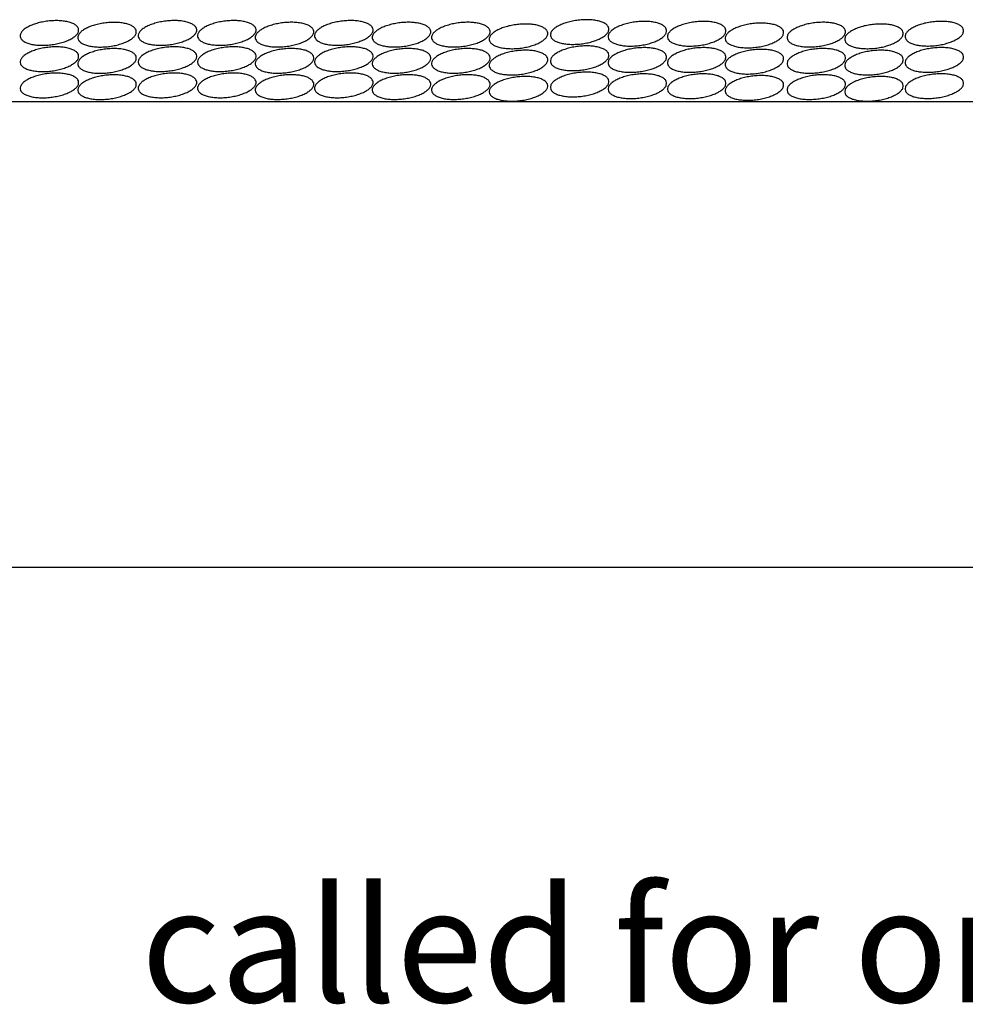
# Model space of a CAD drawing. Extents: x 75.6 to 110.9, y 28 to 50.
# Drawn here: x 88.4 to 89.7, y 41.8 to 43.1 of the extents above; entities that cross this region are included whole.
import ezdxf

# ---------------------------------------------------------------- set-up
doc = ezdxf.new("R2010")
doc.units = 0
doc.layers.add('1', color=7, linetype='CONTINUOUS')
doc.layers.add('3', color=7, linetype='CONTINUOUS')
doc.styles.add('ROMANS', font='ROMANS', dxfattribs={"height": 0.2})

msp = doc.modelspace()

# ---------------------------------------------------------------- linework, layer by layer
at = {"layer": '1', "color": 233, "linetype": 'CONTINUOUS'}
for p, q in [((90.808083, 42.96275), (83.398333, 42.96275)), ((83.398333, 42.350667), (90.772583, 42.350667))]:
    msp.add_line(p, q, dxfattribs=at)
at = {"layer": '1', "color": 2, "linetype": 'CONTINUOUS'}
for points in [[(88.461083, 43.037583, 0.020089), (88.468558, 43.038766, 0.021449), (88.475676, 43.040503, 0.024512), (88.482162, 43.042726, 0.030129), (88.487768, 43.04535, 0.040035), (88.492277, 43.048275, 0.057366), (88.495518, 43.051387, 0.085246), (88.497365, 43.054569, 0.114682), (88.497747, 43.057696, 0.114682), (88.496649, 43.060649, 0.085246), (88.494115, 43.063314, 0.057366), (88.49024, 43.06559, 0.040035), (88.485175, 43.067388, 0.030129), (88.479113, 43.06864, 0.024512), (88.472288, 43.069297, 0.021449), (88.464962, 43.069334, 0.020089), (88.457417, 43.06875, 0.020089), (88.449942, 43.067567, 0.021449), (88.442824, 43.065831, 0.024512), (88.436338, 43.063608, 0.030129), (88.430732, 43.060983, 0.040035), (88.426223, 43.058059, 0.057366), (88.422982, 43.054946, 0.085246), (88.421135, 43.051765, 0.114682), (88.420753, 43.048638, 0.114682), (88.421851, 43.045685, 0.085246), (88.424385, 43.043019, 0.057366), (88.42826, 43.040743, 0.040035), (88.433325, 43.038945, 0.030129), (88.439387, 43.037693, 0.024512), (88.446212, 43.037036, 0.021449), (88.453538, 43.036999, 0.020089)], [(88.537, 43.035333, 0.020089), (88.544475, 43.036516, 0.021449), (88.551592, 43.038253, 0.024512), (88.558079, 43.040476, 0.030129), (88.563684, 43.0431, 0.040035), (88.568194, 43.046025, 0.057366), (88.571435, 43.049137, 0.085246), (88.573281, 43.052319, 0.114682), (88.573663, 43.055446, 0.114682), (88.572566, 43.058399, 0.085246), (88.570031, 43.061064, 0.057366), (88.566157, 43.06334, 0.040035), (88.561092, 43.065138, 0.030129), (88.55503, 43.06639, 0.024512), (88.548205, 43.067047, 0.021449), (88.540879, 43.067084, 0.020089), (88.533333, 43.0665, 0.020089), (88.525858, 43.065317, 0.021449), (88.518741, 43.063581, 0.024512), (88.512255, 43.061358, 0.030129), (88.506649, 43.058733, 0.040035), (88.502139, 43.055809, 0.057366), (88.498899, 43.052696, 0.085246), (88.497052, 43.049515, 0.114682), (88.49667, 43.046388, 0.114682), (88.497767, 43.043435, 0.085246), (88.500302, 43.040769, 0.057366), (88.504176, 43.038493, 0.040035), (88.509242, 43.036695, 0.030129), (88.515303, 43.035443, 0.024512), (88.522128, 43.034786, 0.021449), (88.529454, 43.034749, 0.020089)], [(88.616417, 43.037667, 0.020089), (88.623892, 43.03885, 0.021449), (88.631009, 43.040586, 0.024512), (88.637495, 43.042809, 0.030129), (88.643101, 43.045433, 0.040035), (88.647611, 43.048358, 0.057366), (88.650851, 43.051471, 0.085246), (88.652698, 43.054652, 0.114682), (88.65308, 43.057779, 0.114682), (88.651983, 43.060732, 0.085246), (88.649448, 43.063398, 0.057366), (88.645574, 43.065673, 0.040035), (88.640508, 43.067472, 0.030129), (88.634447, 43.068723, 0.024512), (88.627622, 43.06938, 0.021449), (88.620296, 43.069417, 0.020089), (88.61275, 43.068833, 0.020089), (88.605275, 43.06765, 0.021449), (88.598158, 43.065914, 0.024512), (88.591671, 43.063691, 0.030129), (88.586066, 43.061067, 0.040035), (88.581556, 43.058142, 0.057366), (88.578315, 43.055029, 0.085246), (88.576469, 43.051848, 0.114682), (88.576087, 43.048721, 0.114682), (88.577184, 43.045768, 0.085246), (88.579719, 43.043102, 0.057366), (88.583593, 43.040827, 0.040035), (88.588658, 43.039028, 0.030129), (88.59472, 43.037777, 0.024512), (88.601545, 43.03712, 0.021449), (88.608871, 43.037083, 0.020089)], [(88.6945, 43.037667, 0.020089), (88.701975, 43.03885, 0.021449), (88.709092, 43.040586, 0.024512), (88.715579, 43.042809, 0.030129), (88.721184, 43.045433, 0.040035), (88.725694, 43.048358, 0.057366), (88.728935, 43.051471, 0.085246), (88.730781, 43.054652, 0.114682), (88.731163, 43.057779, 0.114682), (88.730066, 43.060732, 0.085246), (88.727531, 43.063398, 0.057366), (88.723657, 43.065673, 0.040035), (88.718592, 43.067472, 0.030129), (88.71253, 43.068723, 0.024512), (88.705705, 43.06938, 0.021449), (88.698379, 43.069417, 0.020089), (88.690833, 43.068833, 0.020089), (88.683358, 43.06765, 0.021449), (88.676241, 43.065914, 0.024512), (88.669755, 43.063691, 0.030129), (88.664149, 43.061067, 0.040035), (88.659639, 43.058142, 0.057366), (88.656399, 43.055029, 0.085246), (88.654552, 43.051848, 0.114682), (88.65417, 43.048721, 0.114682), (88.655267, 43.045768, 0.085246), (88.657802, 43.043102, 0.057366), (88.661676, 43.040827, 0.040035), (88.666742, 43.039028, 0.030129), (88.672803, 43.037777, 0.024512), (88.679628, 43.03712, 0.021449), (88.686954, 43.037083, 0.020089)], [(88.770417, 43.035417, 0.020089), (88.777892, 43.0366, 0.021449), (88.785009, 43.038336, 0.024512), (88.791495, 43.040559, 0.030129), (88.797101, 43.043183, 0.040035), (88.801611, 43.046108, 0.057366), (88.804851, 43.049221, 0.085246), (88.806698, 43.052402, 0.114682), (88.80708, 43.055529, 0.114682), (88.805983, 43.058482, 0.085246), (88.803448, 43.061148, 0.057366), (88.799574, 43.063423, 0.040035), (88.794508, 43.065222, 0.030129), (88.788447, 43.066473, 0.024512), (88.781622, 43.06713, 0.021449), (88.774296, 43.067167, 0.020089), (88.76675, 43.066583, 0.020089), (88.759275, 43.0654, 0.021449), (88.752158, 43.063664, 0.024512), (88.745671, 43.061441, 0.030129), (88.740066, 43.058817, 0.040035), (88.735556, 43.055892, 0.057366), (88.732315, 43.052779, 0.085246), (88.730469, 43.049598, 0.114682), (88.730087, 43.046471, 0.114682), (88.731184, 43.043518, 0.085246), (88.733719, 43.040852, 0.057366), (88.737593, 43.038577, 0.040035), (88.742658, 43.036778, 0.030129), (88.74872, 43.035527, 0.024512), (88.755545, 43.03487, 0.021449), (88.762871, 43.034833, 0.020089)], [(88.8485, 43.037667, 0.020089), (88.855975, 43.03885, 0.021449), (88.863092, 43.040586, 0.024512), (88.869579, 43.042809, 0.030129), (88.875184, 43.045433, 0.040035), (88.879694, 43.048358, 0.057366), (88.882935, 43.051471, 0.085246), (88.884781, 43.054652, 0.114682), (88.885163, 43.057779, 0.114682), (88.884066, 43.060732, 0.085246), (88.881531, 43.063398, 0.057366), (88.877657, 43.065673, 0.040035), (88.872592, 43.067472, 0.030129), (88.86653, 43.068723, 0.024512), (88.859705, 43.06938, 0.021449), (88.852379, 43.069417, 0.020089), (88.844833, 43.068833, 0.020089), (88.837358, 43.06765, 0.021449), (88.830241, 43.065914, 0.024512), (88.823755, 43.063691, 0.030129), (88.818149, 43.061067, 0.040035), (88.813639, 43.058142, 0.057366), (88.810399, 43.055029, 0.085246), (88.808552, 43.051848, 0.114682), (88.80817, 43.048721, 0.114682), (88.809267, 43.045768, 0.085246), (88.811802, 43.043102, 0.057366), (88.815676, 43.040827, 0.040035), (88.820742, 43.039028, 0.030129), (88.826803, 43.037777, 0.024512), (88.833628, 43.03712, 0.021449), (88.840954, 43.037083, 0.020089)], [(88.924417, 43.035417, 0.020089), (88.931892, 43.0366, 0.021449), (88.939009, 43.038336, 0.024512), (88.945495, 43.040559, 0.030129), (88.951101, 43.043183, 0.040035), (88.955611, 43.046108, 0.057366), (88.958851, 43.049221, 0.085246), (88.960698, 43.052402, 0.114682), (88.96108, 43.055529, 0.114682), (88.959983, 43.058482, 0.085246), (88.957448, 43.061148, 0.057366), (88.953574, 43.063423, 0.040035), (88.948508, 43.065222, 0.030129), (88.942447, 43.066473, 0.024512), (88.935622, 43.06713, 0.021449), (88.928296, 43.067167, 0.020089), (88.92075, 43.066583, 0.020089), (88.913275, 43.0654, 0.021449), (88.906158, 43.063664, 0.024512), (88.899671, 43.061441, 0.030129), (88.894066, 43.058817, 0.040035), (88.889556, 43.055892, 0.057366), (88.886315, 43.052779, 0.085246), (88.884469, 43.049598, 0.114682), (88.884087, 43.046471, 0.114682), (88.885184, 43.043518, 0.085246), (88.887719, 43.040852, 0.057366), (88.891593, 43.038577, 0.040035), (88.896658, 43.036778, 0.030129), (88.90272, 43.035527, 0.024512), (88.909545, 43.03487, 0.021449), (88.916871, 43.034833, 0.020089)], [(89.0025, 43.035417, 0.020089), (89.009975, 43.0366, 0.021449), (89.017092, 43.038336, 0.024512), (89.023579, 43.040559, 0.030129), (89.029184, 43.043183, 0.040035), (89.033694, 43.046108, 0.057366), (89.036935, 43.049221, 0.085246), (89.038781, 43.052402, 0.114682), (89.039163, 43.055529, 0.114682), (89.038066, 43.058482, 0.085246), (89.035531, 43.061148, 0.057366), (89.031657, 43.063423, 0.040035), (89.026592, 43.065222, 0.030129), (89.02053, 43.066473, 0.024512), (89.013705, 43.06713, 0.021449), (89.006379, 43.067167, 0.020089), (88.998833, 43.066583, 0.020089), (88.991358, 43.0654, 0.021449), (88.984241, 43.063664, 0.024512), (88.977755, 43.061441, 0.030129), (88.972149, 43.058817, 0.040035), (88.967639, 43.055892, 0.057366), (88.964399, 43.052779, 0.085246), (88.962552, 43.049598, 0.114682), (88.96217, 43.046471, 0.114682), (88.963267, 43.043518, 0.085246), (88.965802, 43.040852, 0.057366), (88.969676, 43.038577, 0.040035), (88.974742, 43.036778, 0.030129), (88.980803, 43.035527, 0.024512), (88.987628, 43.03487, 0.021449), (88.994954, 43.034833, 0.020089)], [(89.078417, 43.033167, 0.020089), (89.085892, 43.03435, 0.021449), (89.093009, 43.036086, 0.024512), (89.099495, 43.038309, 0.030129), (89.105101, 43.040933, 0.040035), (89.109611, 43.043858, 0.057366), (89.112851, 43.046971, 0.085246), (89.114698, 43.050152, 0.114682), (89.11508, 43.053279, 0.114682), (89.113983, 43.056232, 0.085246), (89.111448, 43.058898, 0.057366), (89.107574, 43.061173, 0.040035), (89.102508, 43.062972, 0.030129), (89.096447, 43.064223, 0.024512), (89.089622, 43.06488, 0.021449), (89.082296, 43.064917, 0.020089), (89.07475, 43.064333, 0.020089), (89.067275, 43.06315, 0.021449), (89.060158, 43.061414, 0.024512), (89.053671, 43.059191, 0.030129), (89.048066, 43.056567, 0.040035), (89.043556, 43.053642, 0.057366), (89.040315, 43.050529, 0.085246), (89.038469, 43.047348, 0.114682), (89.038087, 43.044221, 0.114682), (89.039184, 43.041268, 0.085246), (89.041719, 43.038602, 0.057366), (89.045593, 43.036327, 0.040035), (89.050658, 43.034528, 0.030129), (89.05672, 43.033277, 0.024512), (89.063545, 43.03262, 0.021449), (89.070871, 43.032583, 0.020089)], [(89.158833, 43.038833, 0.020089), (89.166308, 43.040016, 0.021449), (89.173426, 43.041753, 0.024512), (89.179912, 43.043976, 0.030129), (89.185518, 43.0466, 0.040035), (89.190027, 43.049525, 0.057366), (89.193268, 43.052637, 0.085246), (89.195115, 43.055819, 0.114682), (89.195497, 43.058946, 0.114682), (89.194399, 43.061899, 0.085246), (89.191865, 43.064564, 0.057366), (89.18799, 43.06684, 0.040035), (89.182925, 43.068638, 0.030129), (89.176863, 43.06989, 0.024512), (89.170038, 43.070547, 0.021449), (89.162712, 43.070584, 0.020089), (89.155167, 43.07, 0.020089), (89.147692, 43.068817, 0.021449), (89.140574, 43.067081, 0.024512), (89.134088, 43.064858, 0.030129), (89.128482, 43.062233, 0.040035), (89.123973, 43.059309, 0.057366), (89.120732, 43.056196, 0.085246), (89.118885, 43.053015, 0.114682), (89.118503, 43.049888, 0.114682), (89.119601, 43.046935, 0.085246), (89.122135, 43.044269, 0.057366), (89.12601, 43.041993, 0.040035), (89.131075, 43.040195, 0.030129), (89.137137, 43.038943, 0.024512), (89.143962, 43.038286, 0.021449), (89.151288, 43.038249, 0.020089)], [(89.23475, 43.036583, 0.020089), (89.242225, 43.037766, 0.021449), (89.249342, 43.039503, 0.024512), (89.255829, 43.041726, 0.030129), (89.261434, 43.04435, 0.040035), (89.265944, 43.047275, 0.057366), (89.269185, 43.050387, 0.085246), (89.271031, 43.053569, 0.114682), (89.271413, 43.056696, 0.114682), (89.270316, 43.059649, 0.085246), (89.267781, 43.062314, 0.057366), (89.263907, 43.06459, 0.040035), (89.258842, 43.066388, 0.030129), (89.25278, 43.06764, 0.024512), (89.245955, 43.068297, 0.021449), (89.238629, 43.068334, 0.020089), (89.231083, 43.06775, 0.020089), (89.223608, 43.066567, 0.021449), (89.216491, 43.064831, 0.024512), (89.210005, 43.062608, 0.030129), (89.204399, 43.059983, 0.040035), (89.199889, 43.057059, 0.057366), (89.196649, 43.053946, 0.085246), (89.194802, 43.050765, 0.114682), (89.19442, 43.047638, 0.114682), (89.195517, 43.044685, 0.085246), (89.198052, 43.042019, 0.057366), (89.201926, 43.039743, 0.040035), (89.206992, 43.037945, 0.030129), (89.213053, 43.036693, 0.024512), (89.219878, 43.036036, 0.021449), (89.227204, 43.035999, 0.020089)], [(89.312833, 43.036583, 0.020089), (89.320308, 43.037766, 0.021449), (89.327426, 43.039503, 0.024512), (89.333912, 43.041726, 0.030129), (89.339518, 43.04435, 0.040035), (89.344027, 43.047275, 0.057366), (89.347268, 43.050387, 0.085246), (89.349115, 43.053569, 0.114682), (89.349497, 43.056696, 0.114682), (89.348399, 43.059649, 0.085246), (89.345865, 43.062314, 0.057366), (89.34199, 43.06459, 0.040035), (89.336925, 43.066388, 0.030129), (89.330863, 43.06764, 0.024512), (89.324038, 43.068297, 0.021449), (89.316712, 43.068334, 0.020089), (89.309167, 43.06775, 0.020089), (89.301692, 43.066567, 0.021449), (89.294574, 43.064831, 0.024512), (89.288088, 43.062608, 0.030129), (89.282482, 43.059983, 0.040035), (89.277973, 43.057059, 0.057366), (89.274732, 43.053946, 0.085246), (89.272885, 43.050765, 0.114682), (89.272503, 43.047638, 0.114682), (89.273601, 43.044685, 0.085246), (89.276135, 43.042019, 0.057366), (89.28001, 43.039743, 0.040035), (89.285075, 43.037945, 0.030129), (89.291137, 43.036693, 0.024512), (89.297962, 43.036036, 0.021449), (89.305288, 43.035999, 0.020089)], [(89.38875, 43.034333, 0.020089), (89.396225, 43.035516, 0.021449), (89.403342, 43.037253, 0.024512), (89.409829, 43.039476, 0.030129), (89.415434, 43.0421, 0.040035), (89.419944, 43.045025, 0.057366), (89.423185, 43.048137, 0.085246), (89.425031, 43.051319, 0.114682), (89.425413, 43.054446, 0.114682), (89.424316, 43.057399, 0.085246), (89.421781, 43.060064, 0.057366), (89.417907, 43.06234, 0.040035), (89.412842, 43.064138, 0.030129), (89.40678, 43.06539, 0.024512), (89.399955, 43.066047, 0.021449), (89.392629, 43.066084, 0.020089), (89.385083, 43.0655, 0.020089), (89.377608, 43.064317, 0.021449), (89.370491, 43.062581, 0.024512), (89.364005, 43.060358, 0.030129), (89.358399, 43.057733, 0.040035), (89.353889, 43.054809, 0.057366), (89.350649, 43.051696, 0.085246), (89.348802, 43.048515, 0.114682), (89.34842, 43.045388, 0.114682), (89.349517, 43.042435, 0.085246), (89.352052, 43.039769, 0.057366), (89.355926, 43.037493, 0.040035), (89.360992, 43.035695, 0.030129), (89.367053, 43.034443, 0.024512), (89.373878, 43.033786, 0.021449), (89.381204, 43.033749, 0.020089)], [(89.47025, 43.035417, 0.020089), (89.477725, 43.0366, 0.021449), (89.484842, 43.038336, 0.024512), (89.491329, 43.040559, 0.030129), (89.496934, 43.043183, 0.040035), (89.501444, 43.046108, 0.057366), (89.504685, 43.049221, 0.085246), (89.506531, 43.052402, 0.114682), (89.506913, 43.055529, 0.114682), (89.505816, 43.058482, 0.085246), (89.503281, 43.061148, 0.057366), (89.499407, 43.063423, 0.040035), (89.494342, 43.065222, 0.030129), (89.48828, 43.066473, 0.024512), (89.481455, 43.06713, 0.021449), (89.474129, 43.067167, 0.020089), (89.466583, 43.066583, 0.020089), (89.459108, 43.0654, 0.021449), (89.451991, 43.063664, 0.024512), (89.445505, 43.061441, 0.030129), (89.439899, 43.058817, 0.040035), (89.435389, 43.055892, 0.057366), (89.432149, 43.052779, 0.085246), (89.430302, 43.049598, 0.114682), (89.42992, 43.046471, 0.114682), (89.431017, 43.043518, 0.085246), (89.433552, 43.040852, 0.057366), (89.437426, 43.038577, 0.040035), (89.442492, 43.036778, 0.030129), (89.448553, 43.035527, 0.024512), (89.455378, 43.03487, 0.021449), (89.462704, 43.034833, 0.020089)], [(89.546167, 43.033167, 0.020089), (89.553642, 43.03435, 0.021449), (89.560759, 43.036086, 0.024512), (89.567245, 43.038309, 0.030129), (89.572851, 43.040933, 0.040035), (89.577361, 43.043858, 0.057366), (89.580601, 43.046971, 0.085246), (89.582448, 43.050152, 0.114682), (89.58283, 43.053279, 0.114682), (89.581733, 43.056232, 0.085246), (89.579198, 43.058898, 0.057366), (89.575324, 43.061173, 0.040035), (89.570258, 43.062972, 0.030129), (89.564197, 43.064223, 0.024512), (89.557372, 43.06488, 0.021449), (89.550046, 43.064917, 0.020089), (89.5425, 43.064333, 0.020089), (89.535025, 43.06315, 0.021449), (89.527908, 43.061414, 0.024512), (89.521421, 43.059191, 0.030129), (89.515816, 43.056567, 0.040035), (89.511306, 43.053642, 0.057366), (89.508065, 43.050529, 0.085246), (89.506219, 43.047348, 0.114682), (89.505837, 43.044221, 0.114682), (89.506934, 43.041268, 0.085246), (89.509469, 43.038602, 0.057366), (89.513343, 43.036327, 0.040035), (89.518408, 43.034528, 0.030129), (89.52447, 43.033277, 0.024512), (89.531295, 43.03262, 0.021449), (89.538621, 43.032583, 0.020089)], [(89.625583, 43.036667, 0.020089), (89.633058, 43.03785, 0.021449), (89.640176, 43.039586, 0.024512), (89.646662, 43.041809, 0.030129), (89.652268, 43.044433, 0.040035), (89.656777, 43.047358, 0.057366), (89.660018, 43.050471, 0.085246), (89.661865, 43.053652, 0.114682), (89.662247, 43.056779, 0.114682), (89.661149, 43.059732, 0.085246), (89.658615, 43.062398, 0.057366), (89.65474, 43.064673, 0.040035), (89.649675, 43.066472, 0.030129), (89.643613, 43.067723, 0.024512), (89.636788, 43.06838, 0.021449), (89.629462, 43.068417, 0.020089), (89.621917, 43.067833, 0.020089), (89.614442, 43.06665, 0.021449), (89.607324, 43.064914, 0.024512), (89.600838, 43.062691, 0.030129), (89.595232, 43.060067, 0.040035), (89.590723, 43.057142, 0.057366), (89.587482, 43.054029, 0.085246), (89.585635, 43.050848, 0.114682), (89.585253, 43.047721, 0.114682), (89.586351, 43.044768, 0.085246), (89.588885, 43.042102, 0.057366), (89.59276, 43.039827, 0.040035), (89.597825, 43.038028, 0.030129), (89.603887, 43.036777, 0.024512), (89.610712, 43.03612, 0.021449), (89.618038, 43.036083, 0.020089)], [(88.461083, 43.003083, 0.020089), (88.468558, 43.004266, 0.021449), (88.475676, 43.006003, 0.024512), (88.482162, 43.008226, 0.030129), (88.487768, 43.01085, 0.040035), (88.492277, 43.013775, 0.057366), (88.495518, 43.016887, 0.085246), (88.497365, 43.020069, 0.114682), (88.497747, 43.023196, 0.114682), (88.496649, 43.026149, 0.085246), (88.494115, 43.028814, 0.057366), (88.49024, 43.03109, 0.040035), (88.485175, 43.032888, 0.030129), (88.479113, 43.03414, 0.024512), (88.472288, 43.034797, 0.021449), (88.464962, 43.034834, 0.020089), (88.457417, 43.03425, 0.020089), (88.449942, 43.033067, 0.021449), (88.442824, 43.031331, 0.024512), (88.436338, 43.029108, 0.030129), (88.430732, 43.026483, 0.040035), (88.426223, 43.023559, 0.057366), (88.422982, 43.020446, 0.085246), (88.421135, 43.017265, 0.114682), (88.420753, 43.014138, 0.114682), (88.421851, 43.011185, 0.085246), (88.424385, 43.008519, 0.057366), (88.42826, 43.006243, 0.040035), (88.433325, 43.004445, 0.030129), (88.439387, 43.003193, 0.024512), (88.446212, 43.002536, 0.021449), (88.453538, 43.002499, 0.020089)], [(88.537, 43.000833, 0.020089), (88.544475, 43.002016, 0.021449), (88.551592, 43.003753, 0.024512), (88.558079, 43.005976, 0.030129), (88.563684, 43.0086, 0.040035), (88.568194, 43.011525, 0.057366), (88.571435, 43.014637, 0.085246), (88.573281, 43.017819, 0.114682), (88.573663, 43.020946, 0.114682), (88.572566, 43.023899, 0.085246), (88.570031, 43.026564, 0.057366), (88.566157, 43.02884, 0.040035), (88.561092, 43.030638, 0.030129), (88.55503, 43.03189, 0.024512), (88.548205, 43.032547, 0.021449), (88.540879, 43.032584, 0.020089), (88.533333, 43.032, 0.020089), (88.525858, 43.030817, 0.021449), (88.518741, 43.029081, 0.024512), (88.512255, 43.026858, 0.030129), (88.506649, 43.024233, 0.040035), (88.502139, 43.021309, 0.057366), (88.498899, 43.018196, 0.085246), (88.497052, 43.015015, 0.114682), (88.49667, 43.011888, 0.114682), (88.497767, 43.008935, 0.085246), (88.500302, 43.006269, 0.057366), (88.504176, 43.003993, 0.040035), (88.509242, 43.002195, 0.030129), (88.515303, 43.000943, 0.024512), (88.522128, 43.000286, 0.021449), (88.529454, 43.000249, 0.020089)], [(88.616417, 43.003167, 0.020089), (88.623892, 43.00435, 0.021449), (88.631009, 43.006086, 0.024512), (88.637495, 43.008309, 0.030129), (88.643101, 43.010933, 0.040035), (88.647611, 43.013858, 0.057366), (88.650851, 43.016971, 0.085246), (88.652698, 43.020152, 0.114682), (88.65308, 43.023279, 0.114682), (88.651983, 43.026232, 0.085246), (88.649448, 43.028898, 0.057366), (88.645574, 43.031173, 0.040035), (88.640508, 43.032972, 0.030129), (88.634447, 43.034223, 0.024512), (88.627622, 43.03488, 0.021449), (88.620296, 43.034917, 0.020089), (88.61275, 43.034333, 0.020089), (88.605275, 43.03315, 0.021449), (88.598158, 43.031414, 0.024512), (88.591671, 43.029191, 0.030129), (88.586066, 43.026567, 0.040035), (88.581556, 43.023642, 0.057366), (88.578315, 43.020529, 0.085246), (88.576469, 43.017348, 0.114682), (88.576087, 43.014221, 0.114682), (88.577184, 43.011268, 0.085246), (88.579719, 43.008602, 0.057366), (88.583593, 43.006327, 0.040035), (88.588658, 43.004528, 0.030129), (88.59472, 43.003277, 0.024512), (88.601545, 43.00262, 0.021449), (88.608871, 43.002583, 0.020089)], [(88.6945, 43.003167, 0.020089), (88.701975, 43.00435, 0.021449), (88.709092, 43.006086, 0.024512), (88.715579, 43.008309, 0.030129), (88.721184, 43.010933, 0.040035), (88.725694, 43.013858, 0.057366), (88.728935, 43.016971, 0.085246), (88.730781, 43.020152, 0.114682), (88.731163, 43.023279, 0.114682), (88.730066, 43.026232, 0.085246), (88.727531, 43.028898, 0.057366), (88.723657, 43.031173, 0.040035), (88.718592, 43.032972, 0.030129), (88.71253, 43.034223, 0.024512), (88.705705, 43.03488, 0.021449), (88.698379, 43.034917, 0.020089), (88.690833, 43.034333, 0.020089), (88.683358, 43.03315, 0.021449), (88.676241, 43.031414, 0.024512), (88.669755, 43.029191, 0.030129), (88.664149, 43.026567, 0.040035), (88.659639, 43.023642, 0.057366), (88.656399, 43.020529, 0.085246), (88.654552, 43.017348, 0.114682), (88.65417, 43.014221, 0.114682), (88.655267, 43.011268, 0.085246), (88.657802, 43.008602, 0.057366), (88.661676, 43.006327, 0.040035), (88.666742, 43.004528, 0.030129), (88.672803, 43.003277, 0.024512), (88.679628, 43.00262, 0.021449), (88.686954, 43.002583, 0.020089)], [(88.770417, 43.000917, 0.020089), (88.777892, 43.0021, 0.021449), (88.785009, 43.003836, 0.024512), (88.791495, 43.006059, 0.030129), (88.797101, 43.008683, 0.040035), (88.801611, 43.011608, 0.057366), (88.804851, 43.014721, 0.085246), (88.806698, 43.017902, 0.114682), (88.80708, 43.021029, 0.114682), (88.805983, 43.023982, 0.085246), (88.803448, 43.026648, 0.057366), (88.799574, 43.028923, 0.040035), (88.794508, 43.030722, 0.030129), (88.788447, 43.031973, 0.024512), (88.781622, 43.03263, 0.021449), (88.774296, 43.032667, 0.020089), (88.76675, 43.032083, 0.020089), (88.759275, 43.0309, 0.021449), (88.752158, 43.029164, 0.024512), (88.745671, 43.026941, 0.030129), (88.740066, 43.024317, 0.040035), (88.735556, 43.021392, 0.057366), (88.732315, 43.018279, 0.085246), (88.730469, 43.015098, 0.114682), (88.730087, 43.011971, 0.114682), (88.731184, 43.009018, 0.085246), (88.733719, 43.006352, 0.057366), (88.737593, 43.004077, 0.040035), (88.742658, 43.002278, 0.030129), (88.74872, 43.001027, 0.024512), (88.755545, 43.00037, 0.021449), (88.762871, 43.000333, 0.020089)], [(88.8485, 43.003167, 0.020089), (88.855975, 43.00435, 0.021449), (88.863092, 43.006086, 0.024512), (88.869579, 43.008309, 0.030129), (88.875184, 43.010933, 0.040035), (88.879694, 43.013858, 0.057366), (88.882935, 43.016971, 0.085246), (88.884781, 43.020152, 0.114682), (88.885163, 43.023279, 0.114682), (88.884066, 43.026232, 0.085246), (88.881531, 43.028898, 0.057366), (88.877657, 43.031173, 0.040035), (88.872592, 43.032972, 0.030129), (88.86653, 43.034223, 0.024512), (88.859705, 43.03488, 0.021449), (88.852379, 43.034917, 0.020089), (88.844833, 43.034333, 0.020089), (88.837358, 43.03315, 0.021449), (88.830241, 43.031414, 0.024512), (88.823755, 43.029191, 0.030129), (88.818149, 43.026567, 0.040035), (88.813639, 43.023642, 0.057366), (88.810399, 43.020529, 0.085246), (88.808552, 43.017348, 0.114682), (88.80817, 43.014221, 0.114682), (88.809267, 43.011268, 0.085246), (88.811802, 43.008602, 0.057366), (88.815676, 43.006327, 0.040035), (88.820742, 43.004528, 0.030129), (88.826803, 43.003277, 0.024512), (88.833628, 43.00262, 0.021449), (88.840954, 43.002583, 0.020089)], [(88.924417, 43.000917, 0.020089), (88.931892, 43.0021, 0.021449), (88.939009, 43.003836, 0.024512), (88.945495, 43.006059, 0.030129), (88.951101, 43.008683, 0.040035), (88.955611, 43.011608, 0.057366), (88.958851, 43.014721, 0.085246), (88.960698, 43.017902, 0.114682), (88.96108, 43.021029, 0.114682), (88.959983, 43.023982, 0.085246), (88.957448, 43.026648, 0.057366), (88.953574, 43.028923, 0.040035), (88.948508, 43.030722, 0.030129), (88.942447, 43.031973, 0.024512), (88.935622, 43.03263, 0.021449), (88.928296, 43.032667, 0.020089), (88.92075, 43.032083, 0.020089), (88.913275, 43.0309, 0.021449), (88.906158, 43.029164, 0.024512), (88.899671, 43.026941, 0.030129), (88.894066, 43.024317, 0.040035), (88.889556, 43.021392, 0.057366), (88.886315, 43.018279, 0.085246), (88.884469, 43.015098, 0.114682), (88.884087, 43.011971, 0.114682), (88.885184, 43.009018, 0.085246), (88.887719, 43.006352, 0.057366), (88.891593, 43.004077, 0.040035), (88.896658, 43.002278, 0.030129), (88.90272, 43.001027, 0.024512), (88.909545, 43.00037, 0.021449), (88.916871, 43.000333, 0.020089)], [(89.0025, 43.000917, 0.020089), (89.009975, 43.0021, 0.021449), (89.017092, 43.003836, 0.024512), (89.023579, 43.006059, 0.030129), (89.029184, 43.008683, 0.040035), (89.033694, 43.011608, 0.057366), (89.036935, 43.014721, 0.085246), (89.038781, 43.017902, 0.114682), (89.039163, 43.021029, 0.114682), (89.038066, 43.023982, 0.085246), (89.035531, 43.026648, 0.057366), (89.031657, 43.028923, 0.040035), (89.026592, 43.030722, 0.030129), (89.02053, 43.031973, 0.024512), (89.013705, 43.03263, 0.021449), (89.006379, 43.032667, 0.020089), (88.998833, 43.032083, 0.020089), (88.991358, 43.0309, 0.021449), (88.984241, 43.029164, 0.024512), (88.977755, 43.026941, 0.030129), (88.972149, 43.024317, 0.040035), (88.967639, 43.021392, 0.057366), (88.964399, 43.018279, 0.085246), (88.962552, 43.015098, 0.114682), (88.96217, 43.011971, 0.114682), (88.963267, 43.009018, 0.085246), (88.965802, 43.006352, 0.057366), (88.969676, 43.004077, 0.040035), (88.974742, 43.002278, 0.030129), (88.980803, 43.001027, 0.024512), (88.987628, 43.00037, 0.021449), (88.994954, 43.000333, 0.020089)], [(89.158833, 43.004333, 0.020089), (89.166308, 43.005516, 0.021449), (89.173426, 43.007253, 0.024512), (89.179912, 43.009476, 0.030129), (89.185518, 43.0121, 0.040035), (89.190027, 43.015025, 0.057366), (89.193268, 43.018137, 0.085246), (89.195115, 43.021319, 0.114682), (89.195497, 43.024446, 0.114682), (89.194399, 43.027399, 0.085246), (89.191865, 43.030064, 0.057366), (89.18799, 43.03234, 0.040035), (89.182925, 43.034138, 0.030129), (89.176863, 43.03539, 0.024512), (89.170038, 43.036047, 0.021449), (89.162712, 43.036084, 0.020089), (89.155167, 43.0355, 0.020089), (89.147692, 43.034317, 0.021449), (89.140574, 43.032581, 0.024512), (89.134088, 43.030358, 0.030129), (89.128482, 43.027733, 0.040035), (89.123973, 43.024809, 0.057366), (89.120732, 43.021696, 0.085246), (89.118885, 43.018515, 0.114682), (89.118503, 43.015388, 0.114682), (89.119601, 43.012435, 0.085246), (89.122135, 43.009769, 0.057366), (89.12601, 43.007493, 0.040035), (89.131075, 43.005695, 0.030129), (89.137137, 43.004443, 0.024512), (89.143962, 43.003786, 0.021449), (89.151288, 43.003749, 0.020089)], [(89.23475, 43.002083, 0.020089), (89.242225, 43.003266, 0.021449), (89.249342, 43.005003, 0.024512), (89.255829, 43.007226, 0.030129), (89.261434, 43.00985, 0.040035), (89.265944, 43.012775, 0.057366), (89.269185, 43.015887, 0.085246), (89.271031, 43.019069, 0.114682), (89.271413, 43.022196, 0.114682), (89.270316, 43.025149, 0.085246), (89.267781, 43.027814, 0.057366), (89.263907, 43.03009, 0.040035), (89.258842, 43.031888, 0.030129), (89.25278, 43.03314, 0.024512), (89.245955, 43.033797, 0.021449), (89.238629, 43.033834, 0.020089), (89.231083, 43.03325, 0.020089), (89.223608, 43.032067, 0.021449), (89.216491, 43.030331, 0.024512), (89.210005, 43.028108, 0.030129), (89.204399, 43.025483, 0.040035), (89.199889, 43.022559, 0.057366), (89.196649, 43.019446, 0.085246), (89.194802, 43.016265, 0.114682), (89.19442, 43.013138, 0.114682), (89.195517, 43.010185, 0.085246), (89.198052, 43.007519, 0.057366), (89.201926, 43.005243, 0.040035), (89.206992, 43.003445, 0.030129), (89.213053, 43.002193, 0.024512), (89.219878, 43.001536, 0.021449), (89.227204, 43.001499, 0.020089)], [(89.312833, 43.002083, 0.020089), (89.320308, 43.003266, 0.021449), (89.327426, 43.005003, 0.024512), (89.333912, 43.007226, 0.030129), (89.339518, 43.00985, 0.040035), (89.344027, 43.012775, 0.057366), (89.347268, 43.015887, 0.085246), (89.349115, 43.019069, 0.114682), (89.349497, 43.022196, 0.114682), (89.348399, 43.025149, 0.085246), (89.345865, 43.027814, 0.057366), (89.34199, 43.03009, 0.040035), (89.336925, 43.031888, 0.030129), (89.330863, 43.03314, 0.024512), (89.324038, 43.033797, 0.021449), (89.316712, 43.033834, 0.020089), (89.309167, 43.03325, 0.020089), (89.301692, 43.032067, 0.021449), (89.294574, 43.030331, 0.024512), (89.288088, 43.028108, 0.030129), (89.282482, 43.025483, 0.040035), (89.277973, 43.022559, 0.057366), (89.274732, 43.019446, 0.085246), (89.272885, 43.016265, 0.114682), (89.272503, 43.013138, 0.114682), (89.273601, 43.010185, 0.085246), (89.276135, 43.007519, 0.057366), (89.28001, 43.005243, 0.040035), (89.285075, 43.003445, 0.030129), (89.291137, 43.002193, 0.024512), (89.297962, 43.001536, 0.021449), (89.305288, 43.001499, 0.020089)], [(89.47025, 43.000917, 0.020089), (89.477725, 43.0021, 0.021449), (89.484842, 43.003836, 0.024512), (89.491329, 43.006059, 0.030129), (89.496934, 43.008683, 0.040035), (89.501444, 43.011608, 0.057366), (89.504685, 43.014721, 0.085246), (89.506531, 43.017902, 0.114682), (89.506913, 43.021029, 0.114682), (89.505816, 43.023982, 0.085246), (89.503281, 43.026648, 0.057366), (89.499407, 43.028923, 0.040035), (89.494342, 43.030722, 0.030129), (89.48828, 43.031973, 0.024512), (89.481455, 43.03263, 0.021449), (89.474129, 43.032667, 0.020089), (89.466583, 43.032083, 0.020089), (89.459108, 43.0309, 0.021449), (89.451991, 43.029164, 0.024512), (89.445505, 43.026941, 0.030129), (89.439899, 43.024317, 0.040035), (89.435389, 43.021392, 0.057366), (89.432149, 43.018279, 0.085246), (89.430302, 43.015098, 0.114682), (89.42992, 43.011971, 0.114682), (89.431017, 43.009018, 0.085246), (89.433552, 43.006352, 0.057366), (89.437426, 43.004077, 0.040035), (89.442492, 43.002278, 0.030129), (89.448553, 43.001027, 0.024512), (89.455378, 43.00037, 0.021449), (89.462704, 43.000333, 0.020089)], [(89.625583, 43.002167, 0.020089), (89.633058, 43.00335, 0.021449), (89.640176, 43.005086, 0.024512), (89.646662, 43.007309, 0.030129), (89.652268, 43.009933, 0.040035), (89.656777, 43.012858, 0.057366), (89.660018, 43.015971, 0.085246), (89.661865, 43.019152, 0.114682), (89.662247, 43.022279, 0.114682), (89.661149, 43.025232, 0.085246), (89.658615, 43.027898, 0.057366), (89.65474, 43.030173, 0.040035), (89.649675, 43.031972, 0.030129), (89.643613, 43.033223, 0.024512), (89.636788, 43.03388, 0.021449), (89.629462, 43.033917, 0.020089), (89.621917, 43.033333, 0.020089), (89.614442, 43.03215, 0.021449), (89.607324, 43.030414, 0.024512), (89.600838, 43.028191, 0.030129), (89.595232, 43.025567, 0.040035), (89.590723, 43.022642, 0.057366), (89.587482, 43.019529, 0.085246), (89.585635, 43.016348, 0.114682), (89.585253, 43.013221, 0.114682), (89.586351, 43.010268, 0.085246), (89.588885, 43.007602, 0.057366), (89.59276, 43.005327, 0.040035), (89.597825, 43.003528, 0.030129), (89.603887, 43.002277, 0.024512), (89.610712, 43.00162, 0.021449), (89.618038, 43.001583, 0.020089)], [(89.078417, 42.998667, 0.020089), (89.085892, 42.99985, 0.021449), (89.093009, 43.001586, 0.024512), (89.099495, 43.003809, 0.030129), (89.105101, 43.006433, 0.040035), (89.109611, 43.009358, 0.057366), (89.112851, 43.012471, 0.085246), (89.114698, 43.015652, 0.114682), (89.11508, 43.018779, 0.114682), (89.113983, 43.021732, 0.085246), (89.111448, 43.024398, 0.057366), (89.107574, 43.026673, 0.040035), (89.102508, 43.028472, 0.030129), (89.096447, 43.029723, 0.024512), (89.089622, 43.03038, 0.021449), (89.082296, 43.030417, 0.020089), (89.07475, 43.029833, 0.020089), (89.067275, 43.02865, 0.021449), (89.060158, 43.026914, 0.024512), (89.053671, 43.024691, 0.030129), (89.048066, 43.022067, 0.040035), (89.043556, 43.019142, 0.057366), (89.040315, 43.016029, 0.085246), (89.038469, 43.012848, 0.114682), (89.038087, 43.009721, 0.114682), (89.039184, 43.006768, 0.085246), (89.041719, 43.004102, 0.057366), (89.045593, 43.001827, 0.040035), (89.050658, 43.000028, 0.030129), (89.05672, 42.998777, 0.024512), (89.063545, 42.99812, 0.021449), (89.070871, 42.998083, 0.020089)], [(89.38875, 42.999833, 0.020089), (89.396225, 43.001016, 0.021449), (89.403342, 43.002753, 0.024512), (89.409829, 43.004976, 0.030129), (89.415434, 43.0076, 0.040035), (89.419944, 43.010525, 0.057366), (89.423185, 43.013637, 0.085246), (89.425031, 43.016819, 0.114682), (89.425413, 43.019946, 0.114682), (89.424316, 43.022899, 0.085246), (89.421781, 43.025564, 0.057366), (89.417907, 43.02784, 0.040035), (89.412842, 43.029638, 0.030129), (89.40678, 43.03089, 0.024512), (89.399955, 43.031547, 0.021449), (89.392629, 43.031584, 0.020089), (89.385083, 43.031, 0.020089), (89.377608, 43.029817, 0.021449), (89.370491, 43.028081, 0.024512), (89.364005, 43.025858, 0.030129), (89.358399, 43.023233, 0.040035), (89.353889, 43.020309, 0.057366), (89.350649, 43.017196, 0.085246), (89.348802, 43.014015, 0.114682), (89.34842, 43.010888, 0.114682), (89.349517, 43.007935, 0.085246), (89.352052, 43.005269, 0.057366), (89.355926, 43.002993, 0.040035), (89.360992, 43.001195, 0.030129), (89.367053, 42.999943, 0.024512), (89.373878, 42.999286, 0.021449), (89.381204, 42.999249, 0.020089)], [(89.546167, 42.998667, 0.020089), (89.553642, 42.99985, 0.021449), (89.560759, 43.001586, 0.024512), (89.567245, 43.003809, 0.030129), (89.572851, 43.006433, 0.040035), (89.577361, 43.009358, 0.057366), (89.580601, 43.012471, 0.085246), (89.582448, 43.015652, 0.114682), (89.58283, 43.018779, 0.114682), (89.581733, 43.021732, 0.085246), (89.579198, 43.024398, 0.057366), (89.575324, 43.026673, 0.040035), (89.570258, 43.028472, 0.030129), (89.564197, 43.029723, 0.024512), (89.557372, 43.03038, 0.021449), (89.550046, 43.030417, 0.020089), (89.5425, 43.029833, 0.020089), (89.535025, 43.02865, 0.021449), (89.527908, 43.026914, 0.024512), (89.521421, 43.024691, 0.030129), (89.515816, 43.022067, 0.040035), (89.511306, 43.019142, 0.057366), (89.508065, 43.016029, 0.085246), (89.506219, 43.012848, 0.114682), (89.505837, 43.009721, 0.114682), (89.506934, 43.006768, 0.085246), (89.509469, 43.004102, 0.057366), (89.513343, 43.001827, 0.040035), (89.518408, 43.000028, 0.030129), (89.52447, 42.998777, 0.024512), (89.531295, 42.99812, 0.021449), (89.538621, 42.998083, 0.020089)], [(88.461083, 42.968583, 0.020089), (88.468558, 42.969766, 0.021449), (88.475676, 42.971503, 0.024512), (88.482162, 42.973726, 0.030129), (88.487768, 42.97635, 0.040035), (88.492277, 42.979275, 0.057366), (88.495518, 42.982387, 0.085246), (88.497365, 42.985569, 0.114682), (88.497747, 42.988696, 0.114682), (88.496649, 42.991649, 0.085246), (88.494115, 42.994314, 0.057366), (88.49024, 42.99659, 0.040035), (88.485175, 42.998388, 0.030129), (88.479113, 42.99964, 0.024512), (88.472288, 43.000297, 0.021449), (88.464962, 43.000334, 0.020089), (88.457417, 42.99975, 0.020089), (88.449942, 42.998567, 0.021449), (88.442824, 42.996831, 0.024512), (88.436338, 42.994608, 0.030129), (88.430732, 42.991983, 0.040035), (88.426223, 42.989059, 0.057366), (88.422982, 42.985946, 0.085246), (88.421135, 42.982765, 0.114682), (88.420753, 42.979638, 0.114682), (88.421851, 42.976685, 0.085246), (88.424385, 42.974019, 0.057366), (88.42826, 42.971743, 0.040035), (88.433325, 42.969945, 0.030129), (88.439387, 42.968693, 0.024512), (88.446212, 42.968036, 0.021449), (88.453538, 42.967999, 0.020089)], [(88.537, 42.966333, 0.020089), (88.544475, 42.967516, 0.021449), (88.551592, 42.969253, 0.024512), (88.558079, 42.971476, 0.030129), (88.563684, 42.9741, 0.040035), (88.568194, 42.977025, 0.057366), (88.571435, 42.980137, 0.085246), (88.573281, 42.983319, 0.114682), (88.573663, 42.986446, 0.114682), (88.572566, 42.989399, 0.085246), (88.570031, 42.992064, 0.057366), (88.566157, 42.99434, 0.040035), (88.561092, 42.996138, 0.030129), (88.55503, 42.99739, 0.024512), (88.548205, 42.998047, 0.021449), (88.540879, 42.998084, 0.020089), (88.533333, 42.9975, 0.020089), (88.525858, 42.996317, 0.021449), (88.518741, 42.994581, 0.024512), (88.512255, 42.992358, 0.030129), (88.506649, 42.989733, 0.040035), (88.502139, 42.986809, 0.057366), (88.498899, 42.983696, 0.085246), (88.497052, 42.980515, 0.114682), (88.49667, 42.977388, 0.114682), (88.497767, 42.974435, 0.085246), (88.500302, 42.971769, 0.057366), (88.504176, 42.969493, 0.040035), (88.509242, 42.967695, 0.030129), (88.515303, 42.966443, 0.024512), (88.522128, 42.965786, 0.021449), (88.529454, 42.965749, 0.020089)], [(88.616417, 42.968667, 0.020089), (88.623892, 42.96985, 0.021449), (88.631009, 42.971586, 0.024512), (88.637495, 42.973809, 0.030129), (88.643101, 42.976433, 0.040035), (88.647611, 42.979358, 0.057366), (88.650851, 42.982471, 0.085246), (88.652698, 42.985652, 0.114682), (88.65308, 42.988779, 0.114682), (88.651983, 42.991732, 0.085246), (88.649448, 42.994398, 0.057366), (88.645574, 42.996673, 0.040035), (88.640508, 42.998472, 0.030129), (88.634447, 42.999723, 0.024512), (88.627622, 43.00038, 0.021449), (88.620296, 43.000417, 0.020089), (88.61275, 42.999833, 0.020089), (88.605275, 42.99865, 0.021449), (88.598158, 42.996914, 0.024512), (88.591671, 42.994691, 0.030129), (88.586066, 42.992067, 0.040035), (88.581556, 42.989142, 0.057366), (88.578315, 42.986029, 0.085246), (88.576469, 42.982848, 0.114682), (88.576087, 42.979721, 0.114682), (88.577184, 42.976768, 0.085246), (88.579719, 42.974102, 0.057366), (88.583593, 42.971827, 0.040035), (88.588658, 42.970028, 0.030129), (88.59472, 42.968777, 0.024512), (88.601545, 42.96812, 0.021449), (88.608871, 42.968083, 0.020089)], [(88.6945, 42.968667, 0.020089), (88.701975, 42.96985, 0.021449), (88.709092, 42.971586, 0.024512), (88.715579, 42.973809, 0.030129), (88.721184, 42.976433, 0.040035), (88.725694, 42.979358, 0.057366), (88.728935, 42.982471, 0.085246), (88.730781, 42.985652, 0.114682), (88.731163, 42.988779, 0.114682), (88.730066, 42.991732, 0.085246), (88.727531, 42.994398, 0.057366), (88.723657, 42.996673, 0.040035), (88.718592, 42.998472, 0.030129), (88.71253, 42.999723, 0.024512), (88.705705, 43.00038, 0.021449), (88.698379, 43.000417, 0.020089), (88.690833, 42.999833, 0.020089), (88.683358, 42.99865, 0.021449), (88.676241, 42.996914, 0.024512), (88.669755, 42.994691, 0.030129), (88.664149, 42.992067, 0.040035), (88.659639, 42.989142, 0.057366), (88.656399, 42.986029, 0.085246), (88.654552, 42.982848, 0.114682), (88.65417, 42.979721, 0.114682), (88.655267, 42.976768, 0.085246), (88.657802, 42.974102, 0.057366), (88.661676, 42.971827, 0.040035), (88.666742, 42.970028, 0.030129), (88.672803, 42.968777, 0.024512), (88.679628, 42.96812, 0.021449), (88.686954, 42.968083, 0.020089)], [(88.770417, 42.966417, 0.020089), (88.777892, 42.9676, 0.021449), (88.785009, 42.969336, 0.024512), (88.791495, 42.971559, 0.030129), (88.797101, 42.974183, 0.040035), (88.801611, 42.977108, 0.057366), (88.804851, 42.980221, 0.085246), (88.806698, 42.983402, 0.114682), (88.80708, 42.986529, 0.114682), (88.805983, 42.989482, 0.085246), (88.803448, 42.992148, 0.057366), (88.799574, 42.994423, 0.040035), (88.794508, 42.996222, 0.030129), (88.788447, 42.997473, 0.024512), (88.781622, 42.99813, 0.021449), (88.774296, 42.998167, 0.020089), (88.76675, 42.997583, 0.020089), (88.759275, 42.9964, 0.021449), (88.752158, 42.994664, 0.024512), (88.745671, 42.992441, 0.030129), (88.740066, 42.989817, 0.040035), (88.735556, 42.986892, 0.057366), (88.732315, 42.983779, 0.085246), (88.730469, 42.980598, 0.114682), (88.730087, 42.977471, 0.114682), (88.731184, 42.974518, 0.085246), (88.733719, 42.971852, 0.057366), (88.737593, 42.969577, 0.040035), (88.742658, 42.967778, 0.030129), (88.74872, 42.966527, 0.024512), (88.755545, 42.96587, 0.021449), (88.762871, 42.965833, 0.020089)], [(88.8485, 42.968667, 0.020089), (88.855975, 42.96985, 0.021449), (88.863092, 42.971586, 0.024512), (88.869579, 42.973809, 0.030129), (88.875184, 42.976433, 0.040035), (88.879694, 42.979358, 0.057366), (88.882935, 42.982471, 0.085246), (88.884781, 42.985652, 0.114682), (88.885163, 42.988779, 0.114682), (88.884066, 42.991732, 0.085246), (88.881531, 42.994398, 0.057366), (88.877657, 42.996673, 0.040035), (88.872592, 42.998472, 0.030129), (88.86653, 42.999723, 0.024512), (88.859705, 43.00038, 0.021449), (88.852379, 43.000417, 0.020089), (88.844833, 42.999833, 0.020089), (88.837358, 42.99865, 0.021449), (88.830241, 42.996914, 0.024512), (88.823755, 42.994691, 0.030129), (88.818149, 42.992067, 0.040035), (88.813639, 42.989142, 0.057366), (88.810399, 42.986029, 0.085246), (88.808552, 42.982848, 0.114682), (88.80817, 42.979721, 0.114682), (88.809267, 42.976768, 0.085246), (88.811802, 42.974102, 0.057366), (88.815676, 42.971827, 0.040035), (88.820742, 42.970028, 0.030129), (88.826803, 42.968777, 0.024512), (88.833628, 42.96812, 0.021449), (88.840954, 42.968083, 0.020089)], [(88.924417, 42.966417, 0.020089), (88.931892, 42.9676, 0.021449), (88.939009, 42.969336, 0.024512), (88.945495, 42.971559, 0.030129), (88.951101, 42.974183, 0.040035), (88.955611, 42.977108, 0.057366), (88.958851, 42.980221, 0.085246), (88.960698, 42.983402, 0.114682), (88.96108, 42.986529, 0.114682), (88.959983, 42.989482, 0.085246), (88.957448, 42.992148, 0.057366), (88.953574, 42.994423, 0.040035), (88.948508, 42.996222, 0.030129), (88.942447, 42.997473, 0.024512), (88.935622, 42.99813, 0.021449), (88.928296, 42.998167, 0.020089), (88.92075, 42.997583, 0.020089), (88.913275, 42.9964, 0.021449), (88.906158, 42.994664, 0.024512), (88.899671, 42.992441, 0.030129), (88.894066, 42.989817, 0.040035), (88.889556, 42.986892, 0.057366), (88.886315, 42.983779, 0.085246), (88.884469, 42.980598, 0.114682), (88.884087, 42.977471, 0.114682), (88.885184, 42.974518, 0.085246), (88.887719, 42.971852, 0.057366), (88.891593, 42.969577, 0.040035), (88.896658, 42.967778, 0.030129), (88.90272, 42.966527, 0.024512), (88.909545, 42.96587, 0.021449), (88.916871, 42.965833, 0.020089)], [(89.0025, 42.966417, 0.020089), (89.009975, 42.9676, 0.021449), (89.017092, 42.969336, 0.024512), (89.023579, 42.971559, 0.030129), (89.029184, 42.974183, 0.040035), (89.033694, 42.977108, 0.057366), (89.036935, 42.980221, 0.085246), (89.038781, 42.983402, 0.114682), (89.039163, 42.986529, 0.114682), (89.038066, 42.989482, 0.085246), (89.035531, 42.992148, 0.057366), (89.031657, 42.994423, 0.040035), (89.026592, 42.996222, 0.030129), (89.02053, 42.997473, 0.024512), (89.013705, 42.99813, 0.021449), (89.006379, 42.998167, 0.020089), (88.998833, 42.997583, 0.020089), (88.991358, 42.9964, 0.021449), (88.984241, 42.994664, 0.024512), (88.977755, 42.992441, 0.030129), (88.972149, 42.989817, 0.040035), (88.967639, 42.986892, 0.057366), (88.964399, 42.983779, 0.085246), (88.962552, 42.980598, 0.114682), (88.96217, 42.977471, 0.114682), (88.963267, 42.974518, 0.085246), (88.965802, 42.971852, 0.057366), (88.969676, 42.969577, 0.040035), (88.974742, 42.967778, 0.030129), (88.980803, 42.966527, 0.024512), (88.987628, 42.96587, 0.021449), (88.994954, 42.965833, 0.020089)], [(89.078417, 42.964167, 0.020089), (89.085892, 42.96535, 0.021449), (89.093009, 42.967086, 0.024512), (89.099495, 42.969309, 0.030129), (89.105101, 42.971933, 0.040035), (89.109611, 42.974858, 0.057366), (89.112851, 42.977971, 0.085246), (89.114698, 42.981152, 0.114682), (89.11508, 42.984279, 0.114682), (89.113983, 42.987232, 0.085246), (89.111448, 42.989898, 0.057366), (89.107574, 42.992173, 0.040035), (89.102508, 42.993972, 0.030129), (89.096447, 42.995223, 0.024512), (89.089622, 42.99588, 0.021449), (89.082296, 42.995917, 0.020089), (89.07475, 42.995333, 0.020089), (89.067275, 42.99415, 0.021449), (89.060158, 42.992414, 0.024512), (89.053671, 42.990191, 0.030129), (89.048066, 42.987567, 0.040035), (89.043556, 42.984642, 0.057366), (89.040315, 42.981529, 0.085246), (89.038469, 42.978348, 0.114682), (89.038087, 42.975221, 0.114682), (89.039184, 42.972268, 0.085246), (89.041719, 42.969602, 0.057366), (89.045593, 42.967327, 0.040035), (89.050658, 42.965528, 0.030129), (89.05672, 42.964277, 0.024512), (89.063545, 42.96362, 0.021449), (89.070871, 42.963583, 0.020089)], [(89.158833, 42.969833, 0.020089), (89.166308, 42.971016, 0.021449), (89.173426, 42.972753, 0.024512), (89.179912, 42.974976, 0.030129), (89.185518, 42.9776, 0.040035), (89.190027, 42.980525, 0.057366), (89.193268, 42.983637, 0.085246), (89.195115, 42.986819, 0.114682), (89.195497, 42.989946, 0.114682), (89.194399, 42.992899, 0.085246), (89.191865, 42.995564, 0.057366), (89.18799, 42.99784, 0.040035), (89.182925, 42.999638, 0.030129), (89.176863, 43.00089, 0.024512), (89.170038, 43.001547, 0.021449), (89.162712, 43.001584, 0.020089), (89.155167, 43.001, 0.020089), (89.147692, 42.999817, 0.021449), (89.140574, 42.998081, 0.024512), (89.134088, 42.995858, 0.030129), (89.128482, 42.993233, 0.040035), (89.123973, 42.990309, 0.057366), (89.120732, 42.987196, 0.085246), (89.118885, 42.984015, 0.114682), (89.118503, 42.980888, 0.114682), (89.119601, 42.977935, 0.085246), (89.122135, 42.975269, 0.057366), (89.12601, 42.972993, 0.040035), (89.131075, 42.971195, 0.030129), (89.137137, 42.969943, 0.024512), (89.143962, 42.969286, 0.021449), (89.151288, 42.969249, 0.020089)], [(89.23475, 42.967583, 0.020089), (89.242225, 42.968766, 0.021449), (89.249342, 42.970503, 0.024512), (89.255829, 42.972726, 0.030129), (89.261434, 42.97535, 0.040035), (89.265944, 42.978275, 0.057366), (89.269185, 42.981387, 0.085246), (89.271031, 42.984569, 0.114682), (89.271413, 42.987696, 0.114682), (89.270316, 42.990649, 0.085246), (89.267781, 42.993314, 0.057366), (89.263907, 42.99559, 0.040035), (89.258842, 42.997388, 0.030129), (89.25278, 42.99864, 0.024512), (89.245955, 42.999297, 0.021449), (89.238629, 42.999334, 0.020089), (89.231083, 42.99875, 0.020089), (89.223608, 42.997567, 0.021449), (89.216491, 42.995831, 0.024512), (89.210005, 42.993608, 0.030129), (89.204399, 42.990983, 0.040035), (89.199889, 42.988059, 0.057366), (89.196649, 42.984946, 0.085246), (89.194802, 42.981765, 0.114682), (89.19442, 42.978638, 0.114682), (89.195517, 42.975685, 0.085246), (89.198052, 42.973019, 0.057366), (89.201926, 42.970743, 0.040035), (89.206992, 42.968945, 0.030129), (89.213053, 42.967693, 0.024512), (89.219878, 42.967036, 0.021449), (89.227204, 42.966999, 0.020089)], [(89.312833, 42.967583, 0.020089), (89.320308, 42.968766, 0.021449), (89.327426, 42.970503, 0.024512), (89.333912, 42.972726, 0.030129), (89.339518, 42.97535, 0.040035), (89.344027, 42.978275, 0.057366), (89.347268, 42.981387, 0.085246), (89.349115, 42.984569, 0.114682), (89.349497, 42.987696, 0.114682), (89.348399, 42.990649, 0.085246), (89.345865, 42.993314, 0.057366), (89.34199, 42.99559, 0.040035), (89.336925, 42.997388, 0.030129), (89.330863, 42.99864, 0.024512), (89.324038, 42.999297, 0.021449), (89.316712, 42.999334, 0.020089), (89.309167, 42.99875, 0.020089), (89.301692, 42.997567, 0.021449), (89.294574, 42.995831, 0.024512), (89.288088, 42.993608, 0.030129), (89.282482, 42.990983, 0.040035), (89.277973, 42.988059, 0.057366), (89.274732, 42.984946, 0.085246), (89.272885, 42.981765, 0.114682), (89.272503, 42.978638, 0.114682), (89.273601, 42.975685, 0.085246), (89.276135, 42.973019, 0.057366), (89.28001, 42.970743, 0.040035), (89.285075, 42.968945, 0.030129), (89.291137, 42.967693, 0.024512), (89.297962, 42.967036, 0.021449), (89.305288, 42.966999, 0.020089)], [(89.38875, 42.965333, 0.020089), (89.396225, 42.966516, 0.021449), (89.403342, 42.968253, 0.024512), (89.409829, 42.970476, 0.030129), (89.415434, 42.9731, 0.040035), (89.419944, 42.976025, 0.057366), (89.423185, 42.979137, 0.085246), (89.425031, 42.982319, 0.114682), (89.425413, 42.985446, 0.114682), (89.424316, 42.988399, 0.085246), (89.421781, 42.991064, 0.057366), (89.417907, 42.99334, 0.040035), (89.412842, 42.995138, 0.030129), (89.40678, 42.99639, 0.024512), (89.399955, 42.997047, 0.021449), (89.392629, 42.997084, 0.020089), (89.385083, 42.9965, 0.020089), (89.377608, 42.995317, 0.021449), (89.370491, 42.993581, 0.024512), (89.364005, 42.991358, 0.030129), (89.358399, 42.988733, 0.040035), (89.353889, 42.985809, 0.057366), (89.350649, 42.982696, 0.085246), (89.348802, 42.979515, 0.114682), (89.34842, 42.976388, 0.114682), (89.349517, 42.973435, 0.085246), (89.352052, 42.970769, 0.057366), (89.355926, 42.968493, 0.040035), (89.360992, 42.966695, 0.030129), (89.367053, 42.965443, 0.024512), (89.373878, 42.964786, 0.021449), (89.381204, 42.964749, 0.020089)], [(89.47025, 42.966417, 0.020089), (89.477725, 42.9676, 0.021449), (89.484842, 42.969336, 0.024512), (89.491329, 42.971559, 0.030129), (89.496934, 42.974183, 0.040035), (89.501444, 42.977108, 0.057366), (89.504685, 42.980221, 0.085246), (89.506531, 42.983402, 0.114682), (89.506913, 42.986529, 0.114682), (89.505816, 42.989482, 0.085246), (89.503281, 42.992148, 0.057366), (89.499407, 42.994423, 0.040035), (89.494342, 42.996222, 0.030129), (89.48828, 42.997473, 0.024512), (89.481455, 42.99813, 0.021449), (89.474129, 42.998167, 0.020089), (89.466583, 42.997583, 0.020089), (89.459108, 42.9964, 0.021449), (89.451991, 42.994664, 0.024512), (89.445505, 42.992441, 0.030129), (89.439899, 42.989817, 0.040035), (89.435389, 42.986892, 0.057366), (89.432149, 42.983779, 0.085246), (89.430302, 42.980598, 0.114682), (89.42992, 42.977471, 0.114682), (89.431017, 42.974518, 0.085246), (89.433552, 42.971852, 0.057366), (89.437426, 42.969577, 0.040035), (89.442492, 42.967778, 0.030129), (89.448553, 42.966527, 0.024512), (89.455378, 42.96587, 0.021449), (89.462704, 42.965833, 0.020089)], [(89.546167, 42.964167, 0.020089), (89.553642, 42.96535, 0.021449), (89.560759, 42.967086, 0.024512), (89.567245, 42.969309, 0.030129), (89.572851, 42.971933, 0.040035), (89.577361, 42.974858, 0.057366), (89.580601, 42.977971, 0.085246), (89.582448, 42.981152, 0.114682), (89.58283, 42.984279, 0.114682), (89.581733, 42.987232, 0.085246), (89.579198, 42.989898, 0.057366), (89.575324, 42.992173, 0.040035), (89.570258, 42.993972, 0.030129), (89.564197, 42.995223, 0.024512), (89.557372, 42.99588, 0.021449), (89.550046, 42.995917, 0.020089), (89.5425, 42.995333, 0.020089), (89.535025, 42.99415, 0.021449), (89.527908, 42.992414, 0.024512), (89.521421, 42.990191, 0.030129), (89.515816, 42.987567, 0.040035), (89.511306, 42.984642, 0.057366), (89.508065, 42.981529, 0.085246), (89.506219, 42.978348, 0.114682), (89.505837, 42.975221, 0.114682), (89.506934, 42.972268, 0.085246), (89.509469, 42.969602, 0.057366), (89.513343, 42.967327, 0.040035), (89.518408, 42.965528, 0.030129), (89.52447, 42.964277, 0.024512), (89.531295, 42.96362, 0.021449), (89.538621, 42.963583, 0.020089)], [(89.625583, 42.967667, 0.020089), (89.633058, 42.96885, 0.021449), (89.640176, 42.970586, 0.024512), (89.646662, 42.972809, 0.030129), (89.652268, 42.975433, 0.040035), (89.656777, 42.978358, 0.057366), (89.660018, 42.981471, 0.085246), (89.661865, 42.984652, 0.114682), (89.662247, 42.987779, 0.114682), (89.661149, 42.990732, 0.085246), (89.658615, 42.993398, 0.057366), (89.65474, 42.995673, 0.040035), (89.649675, 42.997472, 0.030129), (89.643613, 42.998723, 0.024512), (89.636788, 42.99938, 0.021449), (89.629462, 42.999417, 0.020089), (89.621917, 42.998833, 0.020089), (89.614442, 42.99765, 0.021449), (89.607324, 42.995914, 0.024512), (89.600838, 42.993691, 0.030129), (89.595232, 42.991067, 0.040035), (89.590723, 42.988142, 0.057366), (89.587482, 42.985029, 0.085246), (89.585635, 42.981848, 0.114682), (89.585253, 42.978721, 0.114682), (89.586351, 42.975768, 0.085246), (89.588885, 42.973102, 0.057366), (89.59276, 42.970827, 0.040035), (89.597825, 42.969028, 0.030129), (89.603887, 42.967777, 0.024512), (89.610712, 42.96712, 0.021449), (89.618038, 42.967083, 0.020089)]]:
    msp.add_lwpolyline(points, format="xyb", close=True, dxfattribs=at)

# ---------------------------------------------------------------- texts
at = {"layer": '3', "color": 2, "linetype": 'CONTINUOUS', "style": 'ROMANS'}
msp.add_text('called for on the Plans', height=0.15, dxfattribs=at).set_placement((88.58, 41.778333))

doc.saveas('drawing.dxf')
